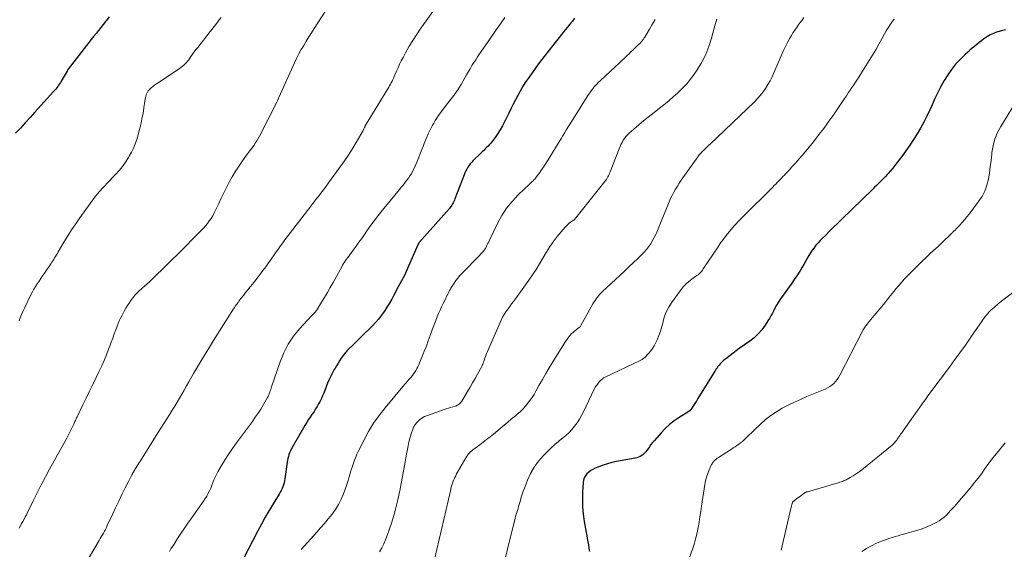
# Model space of a CAD drawing. Units: feet. Extents: x 2010000 to 2015029, y 555000 to 560000.
# Drawn here: x 2010726 to 2010933, y 556091 to 556203 of the extents above; entities that cross this region are included whole.
import ezdxf

# ---------------------------------------------------------------- set-up
doc = ezdxf.new("R2010")
doc.units = ezdxf.units.FT
doc.header["$LTSCALE"] = 100
doc.header["$MEASUREMENT"] = 0
doc.layers.add('CONTOUR INDEX', color=32, linetype='Continuous', lineweight=25)
doc.layers.add('CONTOUR INTERMEDIATE', color=40, linetype='Continuous', lineweight=15)

msp = doc.modelspace()

# ---------------------------------------------------------------- linework, layer by layer
at = {"layer": 'CONTOUR INDEX', "flags": 128}
for points, elevation in [([(2010744.52, 556203.3), (2010743.96, 556202.53), (2010743.8, 556202.32), (2010743.31, 556201.67), (2010742.82, 556201.03), (2010742.31, 556200.4), (2010741.79, 556199.77), (2010741.27, 556199.15), (2010740.76, 556198.52), (2010740.25, 556197.89), (2010739.75, 556197.25), (2010735.92, 556192.32), (2010735.88, 556192.26), (2010735.85, 556192.2), (2010735.85, 556192.18), (2010735.84, 556192.17), (2010735.83, 556192.15), (2010735.82, 556192.14), (2010735.79, 556192.05), (2010735.76, 556191.99), (2010735.73, 556191.94), (2010735.7, 556191.88), (2010735.67, 556191.83), (2010734.45, 556189.74), (2010734.27, 556189.45), (2010734.09, 556189.17), (2010733.9, 556188.89), (2010733.71, 556188.62), (2010733.5, 556188.36), (2010733.3, 556188.1), (2010733.08, 556187.85), (2010732.86, 556187.59), (2010728.9, 556183.2), (2010727.9, 556182.09), (2010726.88, 556180.98), (2010725.87, 556179.88), (2010724.85, 556178.78)], 920), ([(2010842.47, 556202.99), (2010842, 556202.37), (2010841.5, 556201.76), (2010841.01, 556201.15), (2010840.51, 556200.54), (2010840.02, 556199.93), (2010837.34, 556196.59), (2010836.32, 556195.29), (2010835.32, 556193.98), (2010834.34, 556192.65), (2010833.38, 556191.31), (2010832.68, 556190.32), (2010832.1, 556189.45), (2010831.54, 556188.57), (2010831.01, 556187.66), (2010830.51, 556186.75), (2010830.03, 556185.82), (2010829.56, 556184.89), (2010829.09, 556183.95), (2010828.63, 556183.01), (2010827.75, 556181.21), (2010827.31, 556180.36), (2010826.83, 556179.52), (2010826.3, 556178.72), (2010825.75, 556177.93), (2010825.1, 556177.07), (2010824.83, 556176.74), (2010824.56, 556176.41), (2010824.27, 556176.1), (2010823.97, 556175.79), (2010823.66, 556175.5), (2010823.35, 556175.2), (2010823.04, 556174.9), (2010822.73, 556174.6), (2010821.13, 556173.05), (2010820.82, 556172.72), (2010820.53, 556172.39), (2010820.27, 556172.03), (2010820.02, 556171.66), (2010819.8, 556171.27), (2010819.59, 556170.87), (2010819.41, 556170.47), (2010819.24, 556170.06), (2010817.29, 556164.96), (2010817.18, 556164.69), (2010817.06, 556164.42), (2010816.93, 556164.16), (2010816.79, 556163.91), (2010816.64, 556163.66), (2010816.48, 556163.42), (2010816.3, 556163.18), (2010816.12, 556162.96), (2010809.71, 556155.7), (2010809.68, 556155.65), (2010809.64, 556155.61), (2010809.61, 556155.56), (2010809.58, 556155.51), (2010809.55, 556155.46), (2010809.53, 556155.41), (2010809.5, 556155.36), (2010809.48, 556155.31), (2010807.33, 556150.33), (2010807.03, 556149.68), (2010806.72, 556149.02), (2010806.4, 556148.38), (2010806.06, 556147.74), (2010805.72, 556147.1), (2010805.38, 556146.47), (2010805.03, 556145.83), (2010804.7, 556145.19), (2010804.46, 556144.74), (2010803.99, 556143.88), (2010803.5, 556143.03), (2010802.99, 556142.2), (2010802.46, 556141.37), (2010802.43, 556141.31), (2010801.84, 556140.49), (2010801.23, 556139.69), (2010800.57, 556138.93), (2010799.87, 556138.19), (2010797.65, 556135.99), (2010797.16, 556135.51), (2010796.67, 556135.03), (2010796.17, 556134.55), (2010795.67, 556134.08), (2010794.99, 556133.45), (2010794.83, 556133.29), (2010794.67, 556133.13), (2010794.52, 556132.97), (2010794.38, 556132.8), (2010794.24, 556132.62), (2010794.1, 556132.45), (2010793.97, 556132.27), (2010793.84, 556132.09), (2010793.39, 556131.43), (2010793.04, 556130.92), (2010792.7, 556130.4), (2010792.38, 556129.87), (2010792.06, 556129.34), (2010791.89, 556129.04), (2010791.51, 556128.35), (2010791.15, 556127.65), (2010790.82, 556126.93), (2010790.51, 556126.2), (2010789.69, 556124.12), (2010789.45, 556123.54), (2010789.19, 556122.97), (2010788.91, 556122.4), (2010788.62, 556121.85), (2010788.31, 556121.31), (2010787.98, 556120.77), (2010787.64, 556120.24), (2010787.29, 556119.72), (2010787.21, 556119.61), (2010786.82, 556119.03), (2010786.43, 556118.45), (2010786.07, 556117.85), (2010785.71, 556117.25), (2010783.04, 556112.66), (2010782.84, 556112.29), (2010782.66, 556111.92), (2010782.5, 556111.54), (2010782.36, 556111.15), (2010782.25, 556110.75), (2010782.14, 556110.35), (2010782.06, 556109.94), (2010781.99, 556109.53), (2010781.5, 556106.05), (2010781.43, 556105.62), (2010781.34, 556105.2), (2010781.22, 556104.79), (2010781.08, 556104.38), (2010780.91, 556103.99), (2010780.74, 556103.6), (2010780.54, 556103.22), (2010780.32, 556102.84), (2010779.04, 556100.79), (2010778.19, 556099.38), (2010777.36, 556097.97), (2010776.57, 556096.53), (2010775.79, 556095.08), (2010772.72, 556089.17)], 900), ([(2010933.15, 556200.55), (2010932.33, 556200.34), (2010931.51, 556200.11), (2010931.27, 556200.04), (2010930.59, 556199.8), (2010929.94, 556199.52), (2010929.32, 556199.17), (2010928.72, 556198.77), (2010928.56, 556198.65), (2010928.06, 556198.27), (2010927.57, 556197.89), (2010927.08, 556197.49), (2010926.6, 556197.09), (2010926.13, 556196.69), (2010925.66, 556196.27), (2010925.2, 556195.85), (2010924.74, 556195.42), (2010923.62, 556194.33), (2010922.65, 556193.32), (2010921.76, 556192.25), (2010920.97, 556191.11), (2010920.24, 556189.91), (2010920.22, 556189.88), (2010919.56, 556188.63), (2010918.91, 556187.36), (2010918.29, 556186.08), (2010917.69, 556184.79), (2010917.2, 556183.71), (2010916.59, 556182.42), (2010915.95, 556181.14), (2010915.26, 556179.89), (2010914.53, 556178.66), (2010913.77, 556177.45), (2010912.98, 556176.26), (2010912.16, 556175.08), (2010911.31, 556173.93), (2010910.28, 556172.55), (2010909.84, 556171.99), (2010909.4, 556171.43), (2010908.94, 556170.88), (2010908.46, 556170.35), (2010908.22, 556170.08), (2010907.86, 556169.68), (2010907.49, 556169.3), (2010907.12, 556168.92), (2010906.75, 556168.54), (2010906.36, 556168.17), (2010905.98, 556167.79), (2010905.6, 556167.42), (2010905.22, 556167.05), (2010898.62, 556160.61), (2010897.79, 556159.8), (2010896.96, 556159), (2010896.13, 556158.19), (2010895.31, 556157.37), (2010894.59, 556156.67), (2010894.14, 556156.2), (2010893.69, 556155.72), (2010893.26, 556155.22), (2010892.85, 556154.7), (2010892.47, 556154.17), (2010892.1, 556153.63), (2010891.75, 556153.07), (2010891.43, 556152.5), (2010891.38, 556152.42), (2010891.04, 556151.8), (2010890.7, 556151.19), (2010890.34, 556150.59), (2010889.97, 556149.99), (2010889.71, 556149.58), (2010889.2, 556148.79), (2010888.68, 556148), (2010888.15, 556147.22), (2010887.61, 556146.45), (2010885.66, 556143.71), (2010885.3, 556143.18), (2010884.97, 556142.64), (2010884.66, 556142.09), (2010884.37, 556141.52), (2010884.09, 556140.95), (2010883.79, 556140.38), (2010883.47, 556139.83), (2010883.13, 556139.29), (2010882.55, 556138.38), (2010881.86, 556137.43), (2010881.1, 556136.55), (2010880.25, 556135.76), (2010879.34, 556135.04), (2010877.12, 556133.48), (2010876.47, 556133.01), (2010875.82, 556132.53), (2010875.18, 556132.03), (2010874.54, 556131.53), (2010873.81, 556130.94), (2010873.56, 556130.72), (2010873.31, 556130.48), (2010873.08, 556130.23), (2010872.87, 556129.97), (2010872.63, 556129.67), (2010872.54, 556129.55), (2010872.46, 556129.43), (2010872.38, 556129.31), (2010872.29, 556129.19), (2010872.22, 556129.06), (2010872.14, 556128.94), (2010872.06, 556128.81), (2010871.98, 556128.69), (2010868.43, 556122.96), (2010868.17, 556122.54), (2010867.91, 556122.13), (2010867.64, 556121.71), (2010867.37, 556121.3), (2010866.91, 556120.61), (2010866.87, 556120.55), (2010866.82, 556120.49), (2010866.77, 556120.44), (2010866.71, 556120.4), (2010866.66, 556120.35), (2010866.6, 556120.31), (2010866.54, 556120.27), (2010866.48, 556120.23), (2010864.45, 556118.99), (2010863.42, 556118.28), (2010862.43, 556117.52), (2010861.52, 556116.66), (2010860.66, 556115.75), (2010859.26, 556114.12), (2010858.89, 556113.69), (2010858.54, 556113.25), (2010858.21, 556112.79), (2010857.88, 556112.33), (2010857.68, 556112.04), (2010857.44, 556111.74), (2010857.19, 556111.45), (2010856.91, 556111.2), (2010856.61, 556110.96), (2010856.28, 556110.77), (2010855.95, 556110.6), (2010855.59, 556110.48), (2010855.22, 556110.39), (2010851.26, 556109.68), (2010850.32, 556109.48), (2010849.4, 556109.24), (2010848.49, 556108.94), (2010847.59, 556108.61), (2010846.81, 556108.28), (2010846.33, 556108.05), (2010845.87, 556107.78), (2010845.45, 556107.45), (2010845.06, 556107.09), (2010844.74, 556106.68), (2010844.48, 556106.24), (2010844.33, 556105.75), (2010844.25, 556105.23), (2010844.14, 556103.22), (2010844.12, 556101.68), (2010844.16, 556100.14), (2010844.3, 556098.6), (2010844.51, 556097.07), (2010844.9, 556094.79), (2010845.02, 556094.13), (2010845.14, 556093.46), (2010845.26, 556092.79), (2010845.39, 556092.13), (2010845.5, 556091.46), (2010845.6, 556090.79)], 880)]:
    msp.add_lwpolyline(points, dxfattribs=dict(at, elevation=elevation))
at = {"layer": 'CONTOUR INTERMEDIATE', "flags": 128}
for points, elevation in [([(2010813.55, 556205.67), (2010810.01, 556200.72), (2010809.2, 556199.54), (2010808.42, 556198.34), (2010807.69, 556197.11), (2010806.99, 556195.86), (2010806.38, 556194.74), (2010806.01, 556194.04), (2010805.66, 556193.32), (2010805.33, 556192.6), (2010805.01, 556191.87), (2010804.67, 556191.07), (2010804.53, 556190.74), (2010804.38, 556190.41), (2010804.22, 556190.08), (2010804.06, 556189.76), (2010803.89, 556189.44), (2010803.72, 556189.12), (2010803.54, 556188.81), (2010803.36, 556188.5), (2010798.61, 556180.69), (2010798.58, 556180.63), (2010798.55, 556180.58), (2010798.51, 556180.52), (2010798.49, 556180.46), (2010798.46, 556180.4), (2010798.43, 556180.34), (2010798.4, 556180.28), (2010798.38, 556180.22), (2010798.29, 556180.02), (2010798.22, 556179.86), (2010798.14, 556179.7), (2010798.06, 556179.54), (2010797.98, 556179.39), (2010796.51, 556176.87), (2010795.67, 556175.48), (2010794.8, 556174.1), (2010793.89, 556172.76), (2010792.95, 556171.43), (2010791.25, 556169.1), (2010790.72, 556168.37), (2010790.18, 556167.64), (2010789.63, 556166.91), (2010789.09, 556166.19), (2010788.56, 556165.49), (2010788.27, 556165.12), (2010787.99, 556164.75), (2010787.7, 556164.38), (2010787.42, 556164.01), (2010787.13, 556163.64), (2010786.84, 556163.27), (2010786.56, 556162.9), (2010786.27, 556162.53), (2010781.99, 556156.97), (2010781.52, 556156.35), (2010781.05, 556155.72), (2010780.6, 556155.09), (2010780.15, 556154.45), (2010779.7, 556153.81), (2010779.26, 556153.17), (2010778.8, 556152.53), (2010778.35, 556151.9), (2010778.09, 556151.53), (2010777.49, 556150.71), (2010776.89, 556149.9), (2010776.28, 556149.1), (2010775.66, 556148.3), (2010774.67, 556147.04), (2010774.2, 556146.45), (2010773.72, 556145.85), (2010773.25, 556145.25), (2010772.78, 556144.65), (2010772.25, 556143.98), (2010772.04, 556143.72), (2010771.84, 556143.46), (2010771.65, 556143.19), (2010771.45, 556142.92), (2010771.27, 556142.65), (2010771.08, 556142.37), (2010770.9, 556142.1), (2010770.72, 556141.82), (2010766.5, 556135.14), (2010765.43, 556133.43), (2010764.37, 556131.71), (2010763.34, 556129.98), (2010762.31, 556128.24), (2010761.28, 556126.46), (2010760.78, 556125.6), (2010760.29, 556124.75), (2010759.81, 556123.89), (2010759.33, 556123.04), (2010758.84, 556122.18), (2010758.35, 556121.33), (2010757.83, 556120.49), (2010757.31, 556119.66), (2010754.8, 556115.72), (2010753.87, 556114.26), (2010752.94, 556112.79), (2010752.02, 556111.32), (2010751.1, 556109.85), (2010750.9, 556109.53), (2010750.1, 556108.21), (2010749.34, 556106.87), (2010748.61, 556105.5), (2010747.91, 556104.13), (2010747.24, 556102.74), (2010746.57, 556101.34), (2010745.9, 556099.95), (2010745.24, 556098.55), (2010744.14, 556096.23), (2010743.95, 556095.82), (2010743.75, 556095.42), (2010743.54, 556095.02), (2010743.33, 556094.63), (2010743.11, 556094.24), (2010742.89, 556093.85), (2010742.66, 556093.46), (2010742.44, 556093.07), (2010739.51, 556088.07)], 908), ([(2010768.11, 556203.18), (2010767.72, 556202.68), (2010767.34, 556202.19), (2010766.95, 556201.69), (2010766.56, 556201.19), (2010766.18, 556200.7), (2010765.79, 556200.2), (2010763.18, 556196.88), (2010762.81, 556196.4), (2010762.45, 556195.92), (2010762.1, 556195.43), (2010761.75, 556194.94), (2010761.5, 556194.58), (2010761.27, 556194.28), (2010761.04, 556193.98), (2010760.79, 556193.7), (2010760.53, 556193.42), (2010760.26, 556193.16), (2010759.97, 556192.91), (2010759.67, 556192.68), (2010759.37, 556192.46), (2010754.85, 556189.44), (2010754.48, 556189.18), (2010754.11, 556188.91), (2010753.76, 556188.64), (2010753.41, 556188.35), (2010753.2, 556188.17), (2010752.98, 556187.95), (2010752.78, 556187.72), (2010752.61, 556187.46), (2010752.46, 556187.19), (2010752.34, 556186.91), (2010752.24, 556186.61), (2010752.17, 556186.31), (2010752.11, 556186), (2010751.99, 556185.04), (2010751.87, 556184.25), (2010751.74, 556183.46), (2010751.6, 556182.68), (2010751.44, 556181.9), (2010751.32, 556181.31), (2010751.1, 556180.35), (2010750.87, 556179.4), (2010750.61, 556178.45), (2010750.34, 556177.51), (2010750.02, 556176.59), (2010749.66, 556175.68), (2010749.23, 556174.81), (2010748.76, 556173.95), (2010748.61, 556173.69), (2010748, 556172.74), (2010747.35, 556171.82), (2010746.64, 556170.95), (2010745.89, 556170.11), (2010744.04, 556168.19), (2010743.7, 556167.83), (2010743.37, 556167.48), (2010743.03, 556167.12), (2010742.7, 556166.77), (2010742.38, 556166.4), (2010742.06, 556166.03), (2010741.76, 556165.65), (2010741.46, 556165.26), (2010738.39, 556161.01), (2010737.51, 556159.75), (2010736.64, 556158.47), (2010735.82, 556157.17), (2010735.02, 556155.85), (2010733.83, 556153.83), (2010733.64, 556153.51), (2010733.45, 556153.2), (2010733.26, 556152.88), (2010733.07, 556152.57), (2010733.06, 556152.54), (2010732.87, 556152.24), (2010732.69, 556151.94), (2010732.5, 556151.65), (2010732.31, 556151.36), (2010732.12, 556151.07), (2010731.92, 556150.78), (2010731.72, 556150.5), (2010731.52, 556150.21), (2010730.92, 556149.34), (2010730.53, 556148.79), (2010730.15, 556148.24), (2010729.78, 556147.68), (2010729.4, 556147.12), (2010729.05, 556146.55), (2010728.7, 556145.98), (2010728.38, 556145.39), (2010728.08, 556144.79), (2010726.72, 556141.96), (2010726.41, 556141.3), (2010726.12, 556140.63), (2010725.84, 556139.96), (2010725.57, 556139.28)], 916), ([(2010790.15, 556204.6), (2010787.69, 556200.84), (2010787.13, 556199.96), (2010786.57, 556199.08), (2010786.02, 556198.19), (2010785.48, 556197.3), (2010784.96, 556196.4), (2010784.46, 556195.48), (2010783.99, 556194.55), (2010783.55, 556193.61), (2010780.24, 556186.29), (2010780.19, 556186.17), (2010780.14, 556186.06), (2010780.09, 556185.94), (2010780.04, 556185.82), (2010779.99, 556185.71), (2010779.94, 556185.59), (2010779.89, 556185.48), (2010779.83, 556185.37), (2010776.14, 556178.16), (2010775.86, 556177.66), (2010775.58, 556177.17), (2010775.27, 556176.69), (2010774.95, 556176.22), (2010774.62, 556175.76), (2010774.28, 556175.29), (2010773.95, 556174.83), (2010773.61, 556174.37), (2010772.46, 556172.78), (2010771.74, 556171.75), (2010771.06, 556170.69), (2010770.42, 556169.61), (2010769.82, 556168.5), (2010769.25, 556167.38), (2010768.68, 556166.25), (2010768.13, 556165.12), (2010767.59, 556163.99), (2010766.93, 556162.6), (2010766.64, 556162.01), (2010766.32, 556161.43), (2010765.98, 556160.87), (2010765.61, 556160.33), (2010765.22, 556159.8), (2010764.81, 556159.29), (2010764.38, 556158.79), (2010763.93, 556158.32), (2010758.89, 556153.26), (2010757.83, 556152.19), (2010756.75, 556151.14), (2010755.67, 556150.09), (2010754.58, 556149.04), (2010752.86, 556147.41), (2010752.63, 556147.19), (2010752.39, 556146.98), (2010752.15, 556146.77), (2010751.9, 556146.56), (2010751.65, 556146.36), (2010751.41, 556146.15), (2010751.18, 556145.93), (2010750.95, 556145.7), (2010750.43, 556145.18), (2010749.96, 556144.68), (2010749.52, 556144.16), (2010749.11, 556143.61), (2010748.72, 556143.04), (2010748.39, 556142.51), (2010748.07, 556141.99), (2010747.76, 556141.47), (2010747.46, 556140.93), (2010747.18, 556140.39), (2010746.91, 556139.84), (2010746.65, 556139.29), (2010746.42, 556138.73), (2010746.2, 556138.16), (2010745.93, 556137.42), (2010745.61, 556136.55), (2010745.29, 556135.69), (2010744.98, 556134.82), (2010744.66, 556133.95), (2010744.43, 556133.32), (2010743.98, 556132.14), (2010743.51, 556130.97), (2010742.99, 556129.82), (2010742.45, 556128.69), (2010741.8, 556127.37), (2010741.09, 556125.93), (2010740.39, 556124.49), (2010739.68, 556123.05), (2010738.99, 556121.6), (2010737.78, 556119.09), (2010737.69, 556118.9), (2010737.6, 556118.71), (2010737.52, 556118.52), (2010737.43, 556118.33), (2010737.35, 556118.14), (2010737.27, 556117.95), (2010737.18, 556117.77), (2010737.09, 556117.58), (2010736.73, 556116.84), (2010736.46, 556116.28), (2010736.18, 556115.73), (2010735.89, 556115.18), (2010735.6, 556114.64), (2010732.01, 556108.11), (2010731.12, 556106.45), (2010730.24, 556104.78), (2010729.39, 556103.1), (2010728.56, 556101.41), (2010727.38, 556098.99), (2010727.14, 556098.51), (2010726.9, 556098.03), (2010726.64, 556097.56), (2010726.39, 556097.09), (2010726.12, 556096.63), (2010725.86, 556096.16), (2010725.59, 556095.7)], 912), ([(2010827.78, 556203.16), (2010826.87, 556201.85), (2010825.96, 556200.54), (2010825.06, 556199.23), (2010824.15, 556197.91), (2010822.48, 556195.51), (2010822.06, 556194.9), (2010821.66, 556194.28), (2010821.26, 556193.66), (2010820.87, 556193.03), (2010820.49, 556192.39), (2010820.12, 556191.76), (2010819.75, 556191.12), (2010819.38, 556190.47), (2010818.58, 556189.03), (2010818.26, 556188.49), (2010817.93, 556187.97), (2010817.57, 556187.46), (2010817.2, 556186.96), (2010816.82, 556186.47), (2010816.44, 556185.97), (2010816.06, 556185.48), (2010815.69, 556184.97), (2010813.87, 556182.5), (2010813.5, 556181.98), (2010813.16, 556181.46), (2010812.83, 556180.92), (2010812.51, 556180.37), (2010812.22, 556179.81), (2010811.94, 556179.25), (2010811.68, 556178.67), (2010811.42, 556178.09), (2010811.37, 556177.97), (2010811.11, 556177.32), (2010810.85, 556176.67), (2010810.59, 556176.02), (2010810.33, 556175.36), (2010809.3, 556172.69), (2010809.1, 556172.19), (2010808.88, 556171.7), (2010808.64, 556171.21), (2010808.39, 556170.73), (2010808.12, 556170.27), (2010807.83, 556169.81), (2010807.52, 556169.37), (2010807.2, 556168.94), (2010807.12, 556168.84), (2010806.75, 556168.37), (2010806.38, 556167.9), (2010806, 556167.43), (2010805.62, 556166.97), (2010802.32, 556162.97), (2010801.4, 556161.82), (2010800.5, 556160.66), (2010799.63, 556159.47), (2010798.78, 556158.26), (2010798.26, 556157.5), (2010797.68, 556156.67), (2010797.1, 556155.84), (2010796.51, 556155.03), (2010795.91, 556154.21), (2010795.16, 556153.2), (2010794.94, 556152.9), (2010794.71, 556152.59), (2010794.49, 556152.28), (2010794.27, 556151.98), (2010794.06, 556151.67), (2010793.86, 556151.35), (2010793.66, 556151.03), (2010793.48, 556150.7), (2010791.65, 556147.36), (2010791.07, 556146.31), (2010790.47, 556145.27), (2010789.85, 556144.25), (2010789.22, 556143.23), (2010788.14, 556141.51), (2010788.04, 556141.36), (2010787.93, 556141.21), (2010787.81, 556141.07), (2010787.68, 556140.94), (2010787.55, 556140.81), (2010787.41, 556140.68), (2010787.29, 556140.54), (2010787.16, 556140.41), (2010784.61, 556137.65), (2010783.32, 556136.07), (2010782.18, 556134.4), (2010781.27, 556132.6), (2010780.5, 556130.71), (2010778.73, 556125.45), (2010778.64, 556125.16), (2010778.54, 556124.86), (2010778.44, 556124.57), (2010778.35, 556124.27), (2010778.24, 556123.98), (2010778.13, 556123.69), (2010778, 556123.41), (2010777.86, 556123.14), (2010777.61, 556122.68), (2010777.32, 556122.19), (2010777.04, 556121.7), (2010776.74, 556121.21), (2010776.43, 556120.73), (2010775.88, 556119.9), (2010775.29, 556119.02), (2010774.68, 556118.14), (2010774.06, 556117.27), (2010773.43, 556116.41), (2010771.33, 556113.62), (2010770.5, 556112.47), (2010769.69, 556111.3), (2010768.93, 556110.1), (2010768.2, 556108.89), (2010767.39, 556107.5), (2010767.09, 556106.96), (2010766.82, 556106.41), (2010766.58, 556105.84), (2010766.36, 556105.27), (2010766.15, 556104.69), (2010765.92, 556104.12), (2010765.66, 556103.56), (2010765.38, 556103.01), (2010765.38, 556102.99), (2010765.07, 556102.44), (2010764.76, 556101.91), (2010764.42, 556101.38), (2010764.06, 556100.87), (2010761.84, 556097.79), (2010761.09, 556096.73), (2010760.36, 556095.66), (2010759.64, 556094.58), (2010758.94, 556093.5), (2010758.2, 556092.33), (2010757.87, 556091.82), (2010757.55, 556091.3), (2010757.23, 556090.79)], 904), ([(2010859.4, 556202.72), (2010858.81, 556201.72), (2010858.22, 556200.72), (2010857.23, 556199.02), (2010857.13, 556198.87), (2010857.04, 556198.72), (2010856.94, 556198.58), (2010856.84, 556198.43), (2010856.73, 556198.3), (2010856.62, 556198.16), (2010856.5, 556198.03), (2010856.38, 556197.9), (2010855.71, 556197.25), (2010855.25, 556196.81), (2010854.79, 556196.36), (2010854.32, 556195.91), (2010853.86, 556195.47), (2010853.56, 556195.18), (2010852.95, 556194.6), (2010852.33, 556194.01), (2010851.71, 556193.43), (2010851.09, 556192.85), (2010847.88, 556189.85), (2010847.53, 556189.52), (2010847.19, 556189.18), (2010846.86, 556188.83), (2010846.54, 556188.47), (2010846.23, 556188.1), (2010845.93, 556187.72), (2010845.66, 556187.33), (2010845.39, 556186.93), (2010841.38, 556180.58), (2010841.13, 556180.18), (2010840.89, 556179.79), (2010840.65, 556179.38), (2010840.42, 556178.98), (2010840.19, 556178.57), (2010839.95, 556178.17), (2010839.71, 556177.77), (2010839.47, 556177.37), (2010837.13, 556173.57), (2010836.89, 556173.19), (2010836.65, 556172.8), (2010836.4, 556172.42), (2010836.16, 556172.04), (2010835.9, 556171.66), (2010835.65, 556171.29), (2010835.39, 556170.92), (2010835.13, 556170.54), (2010834.41, 556169.55), (2010834.26, 556169.35), (2010834.1, 556169.15), (2010833.92, 556168.97), (2010833.74, 556168.79), (2010833.55, 556168.61), (2010833.36, 556168.44), (2010833.17, 556168.26), (2010832.99, 556168.09), (2010830.63, 556165.83), (2010829.35, 556164.46), (2010828.17, 556163.01), (2010827.16, 556161.45), (2010826.25, 556159.81), (2010824.55, 556156.28), (2010824.4, 556155.97), (2010824.25, 556155.67), (2010824.11, 556155.36), (2010823.96, 556155.05), (2010823.92, 556154.95), (2010823.79, 556154.7), (2010823.64, 556154.45), (2010823.47, 556154.22), (2010823.29, 556154), (2010823.09, 556153.79), (2010822.9, 556153.58), (2010822.7, 556153.37), (2010822.5, 556153.16), (2010818.72, 556149.28), (2010818.28, 556148.8), (2010817.87, 556148.31), (2010817.48, 556147.8), (2010817.12, 556147.27), (2010816.71, 556146.64), (2010816.57, 556146.41), (2010816.43, 556146.17), (2010816.29, 556145.93), (2010816.17, 556145.69), (2010816.04, 556145.44), (2010815.92, 556145.2), (2010815.8, 556144.95), (2010815.68, 556144.71), (2010815.15, 556143.62), (2010814.81, 556142.93), (2010814.49, 556142.23), (2010814.17, 556141.53), (2010813.87, 556140.83), (2010813.57, 556140.12), (2010813.28, 556139.41), (2010813.01, 556138.69), (2010812.74, 556137.97), (2010812.1, 556136.21), (2010811.69, 556135.1), (2010811.28, 556134.01), (2010810.84, 556132.91), (2010810.4, 556131.82), (2010809.84, 556130.47), (2010809.67, 556130.06), (2010809.48, 556129.66), (2010809.28, 556129.27), (2010809.06, 556128.88), (2010808.83, 556128.5), (2010808.59, 556128.13), (2010808.33, 556127.78), (2010808.05, 556127.44), (2010807.98, 556127.37), (2010807.66, 556127), (2010807.34, 556126.62), (2010807.03, 556126.25), (2010806.71, 556125.88), (2010802.59, 556120.99), (2010801.35, 556119.4), (2010800.18, 556117.76), (2010799.14, 556116.04), (2010798.17, 556114.27), (2010796.96, 556111.83), (2010796.68, 556111.23), (2010796.41, 556110.62), (2010796.16, 556110), (2010795.94, 556109.38), (2010795.92, 556109.33), (2010795.72, 556108.72), (2010795.53, 556108.12), (2010795.35, 556107.51), (2010795.17, 556106.9), (2010795, 556106.29), (2010794.81, 556105.68), (2010794.62, 556105.07), (2010794.41, 556104.47), (2010793.83, 556102.91), (2010793.36, 556101.76), (2010792.81, 556100.66), (2010792.16, 556099.61), (2010791.43, 556098.61), (2010790.65, 556097.64), (2010789.86, 556096.68), (2010789.04, 556095.73), (2010788.22, 556094.8), (2010784.94, 556091.15)], 896), ([(2010872.38, 556202.83), (2010872.13, 556201.87), (2010871.87, 556200.91), (2010871.3, 556198.82), (2010870.73, 556197.07), (2010870.05, 556195.37), (2010869.21, 556193.75), (2010868.26, 556192.17), (2010867.61, 556191.21), (2010866.86, 556190.18), (2010866.07, 556189.2), (2010865.2, 556188.27), (2010864.29, 556187.39), (2010864.09, 556187.2), (2010863.23, 556186.45), (2010862.37, 556185.71), (2010861.5, 556184.99), (2010860.61, 556184.29), (2010859.98, 556183.8), (2010858.83, 556182.9), (2010857.69, 556181.98), (2010856.56, 556181.04), (2010855.44, 556180.09), (2010853.97, 556178.82), (2010853.61, 556178.48), (2010853.28, 556178.12), (2010852.98, 556177.72), (2010852.71, 556177.31), (2010852.46, 556176.88), (2010852.23, 556176.44), (2010852.03, 556175.98), (2010851.84, 556175.52), (2010849.97, 556170.65), (2010849.85, 556170.38), (2010849.73, 556170.11), (2010849.6, 556169.85), (2010849.46, 556169.59), (2010849.31, 556169.34), (2010849.15, 556169.09), (2010848.97, 556168.85), (2010848.8, 556168.61), (2010842.44, 556160.65), (2010842.42, 556160.63), (2010842.41, 556160.61), (2010842.39, 556160.6), (2010842.38, 556160.58), (2010842.31, 556160.53), (2010842.29, 556160.51), (2010842.27, 556160.5), (2010842.25, 556160.48), (2010842.23, 556160.47), (2010841.64, 556160.07), (2010841.33, 556159.85), (2010841.04, 556159.61), (2010840.77, 556159.34), (2010840.51, 556159.06), (2010838.83, 556157.03), (2010837.98, 556155.96), (2010837.18, 556154.85), (2010836.46, 556153.69), (2010835.77, 556152.5), (2010835.1, 556151.31), (2010834.39, 556150.13), (2010833.64, 556148.99), (2010832.86, 556147.86), (2010830.02, 556143.96), (2010829.62, 556143.41), (2010829.22, 556142.87), (2010828.81, 556142.33), (2010828.4, 556141.78), (2010828.01, 556141.23), (2010827.65, 556140.66), (2010827.33, 556140.07), (2010827.03, 556139.46), (2010824.33, 556133.37), (2010824.12, 556132.89), (2010823.93, 556132.41), (2010823.76, 556131.93), (2010823.59, 556131.44), (2010823.35, 556130.72), (2010823.31, 556130.59), (2010823.26, 556130.46), (2010823.21, 556130.34), (2010823.16, 556130.21), (2010823.11, 556130.09), (2010823.05, 556129.96), (2010822.99, 556129.84), (2010822.92, 556129.72), (2010822.03, 556128.1), (2010821.52, 556127.18), (2010821, 556126.26), (2010820.47, 556125.34), (2010819.93, 556124.42), (2010818.75, 556122.42), (2010818.63, 556122.23), (2010818.49, 556122.06), (2010818.33, 556121.9), (2010818.16, 556121.76), (2010817.97, 556121.63), (2010817.78, 556121.53), (2010817.57, 556121.44), (2010817.36, 556121.37), (2010816.86, 556121.23), (2010816.39, 556121.1), (2010815.93, 556120.96), (2010815.47, 556120.81), (2010815.01, 556120.66), (2010811.5, 556119.42), (2010810.9, 556119.15), (2010810.34, 556118.84), (2010809.83, 556118.44), (2010809.36, 556117.99), (2010808.96, 556117.47), (2010808.61, 556116.92), (2010808.34, 556116.33), (2010808.13, 556115.72), (2010807.89, 556114.84), (2010807.62, 556113.75), (2010807.36, 556112.67), (2010807.14, 556111.57), (2010806.94, 556110.47), (2010806.8, 556109.62), (2010806.54, 556108.09), (2010806.27, 556106.57), (2010805.99, 556105.04), (2010805.7, 556103.52), (2010805.65, 556103.25), (2010805.29, 556101.6), (2010804.89, 556099.97), (2010804.43, 556098.35), (2010803.92, 556096.74), (2010803.03, 556094.13), (2010802.7, 556093.23), (2010802.33, 556092.35), (2010801.9, 556091.5), (2010801.44, 556090.66)], 892), ([(2010890.71, 556203.15), (2010890.32, 556202.62), (2010889.93, 556202.08), (2010889.54, 556201.55), (2010889.15, 556201.02), (2010888.78, 556200.48), (2010888.42, 556199.92), (2010888.08, 556199.36), (2010887.76, 556198.78), (2010887.36, 556198.02), (2010886.86, 556197.05), (2010886.38, 556196.07), (2010885.93, 556195.08), (2010885.49, 556194.08), (2010884.4, 556191.5), (2010884.02, 556190.65), (2010883.61, 556189.83), (2010883.15, 556189.03), (2010882.66, 556188.25), (2010882.12, 556187.49), (2010881.55, 556186.77), (2010880.94, 556186.08), (2010880.29, 556185.42), (2010871.02, 556176.52), (2010870.74, 556176.26), (2010870.46, 556175.99), (2010870.17, 556175.73), (2010869.89, 556175.47), (2010869.68, 556175.27), (2010869.5, 556175.11), (2010869.33, 556174.94), (2010869.16, 556174.76), (2010869, 556174.59), (2010868.84, 556174.41), (2010868.68, 556174.22), (2010868.54, 556174.03), (2010868.4, 556173.84), (2010864.92, 556168.91), (2010864.5, 556168.29), (2010864.09, 556167.67), (2010863.71, 556167.02), (2010863.35, 556166.37), (2010863.01, 556165.71), (2010862.68, 556165.04), (2010862.38, 556164.36), (2010862.08, 556163.67), (2010859.77, 556158), (2010859.48, 556157.34), (2010859.17, 556156.7), (2010858.82, 556156.08), (2010858.45, 556155.47), (2010858.04, 556154.88), (2010857.61, 556154.32), (2010857.14, 556153.79), (2010856.64, 556153.27), (2010855.79, 556152.46), (2010854.84, 556151.56), (2010853.9, 556150.67), (2010852.95, 556149.77), (2010852, 556148.88), (2010848.35, 556145.49), (2010848.05, 556145.2), (2010847.77, 556144.9), (2010847.5, 556144.58), (2010847.24, 556144.25), (2010847, 556143.92), (2010846.77, 556143.57), (2010846.55, 556143.22), (2010846.34, 556142.86), (2010843.8, 556138.35), (2010843.71, 556138.21), (2010843.61, 556138.07), (2010843.49, 556137.95), (2010843.37, 556137.84), (2010843.23, 556137.74), (2010843.1, 556137.64), (2010842.97, 556137.53), (2010842.83, 556137.43), (2010842.45, 556137.15), (2010842.14, 556136.89), (2010841.85, 556136.62), (2010841.57, 556136.32), (2010841.31, 556136.01), (2010841.24, 556135.92), (2010840.96, 556135.54), (2010840.69, 556135.16), (2010840.43, 556134.77), (2010840.18, 556134.38), (2010837.91, 556130.68), (2010837.15, 556129.44), (2010836.41, 556128.2), (2010835.69, 556126.94), (2010834.98, 556125.68), (2010834.33, 556124.51), (2010833.93, 556123.84), (2010833.51, 556123.17), (2010833.06, 556122.53), (2010832.59, 556121.91), (2010832.09, 556121.31), (2010831.56, 556120.73), (2010831, 556120.19), (2010830.41, 556119.67), (2010830.03, 556119.34), (2010829.23, 556118.67), (2010828.44, 556118), (2010827.64, 556117.33), (2010826.84, 556116.67), (2010825.39, 556115.46), (2010824.69, 556114.88), (2010823.97, 556114.31), (2010823.25, 556113.76), (2010822.52, 556113.21), (2010821.54, 556112.49), (2010821.3, 556112.31), (2010821.06, 556112.13), (2010820.82, 556111.94), (2010820.59, 556111.75), (2010820.37, 556111.55), (2010820.17, 556111.33), (2010819.99, 556111.1), (2010819.82, 556110.85), (2010817.85, 556107.47), (2010817.65, 556107.09), (2010817.45, 556106.72), (2010817.26, 556106.33), (2010817.08, 556105.94), (2010816.92, 556105.56), (2010816.84, 556105.36), (2010816.76, 556105.14), (2010816.69, 556104.93), (2010816.63, 556104.71), (2010816.57, 556104.5), (2010816.51, 556104.28), (2010816.46, 556104.06), (2010816.41, 556103.84), (2010812.51, 556086.96)], 888), ([(2010909.68, 556202.79), (2010909.29, 556202.29), (2010909.2, 556202.16), (2010908.8, 556201.57), (2010908.42, 556200.96), (2010908.06, 556200.34), (2010907.7, 556199.72), (2010907.13, 556198.67), (2010906.49, 556197.52), (2010905.84, 556196.37), (2010905.17, 556195.25), (2010904.48, 556194.12), (2010902.36, 556190.74), (2010901.98, 556190.16), (2010901.61, 556189.57), (2010901.22, 556189), (2010900.83, 556188.42), (2010900.44, 556187.85), (2010900.05, 556187.27), (2010899.66, 556186.7), (2010899.27, 556186.13), (2010897.7, 556183.8), (2010897.28, 556183.17), (2010896.85, 556182.55), (2010896.41, 556181.93), (2010895.98, 556181.31), (2010895.54, 556180.69), (2010895.09, 556180.08), (2010894.63, 556179.48), (2010894.17, 556178.88), (2010892.5, 556176.72), (2010891.99, 556176.08), (2010891.47, 556175.44), (2010890.94, 556174.8), (2010890.41, 556174.18), (2010890.1, 556173.82), (2010889.72, 556173.38), (2010889.33, 556172.94), (2010888.93, 556172.5), (2010888.54, 556172.06), (2010888.14, 556171.63), (2010887.74, 556171.2), (2010887.34, 556170.76), (2010886.93, 556170.33), (2010886.61, 556169.98), (2010886.31, 556169.66), (2010886.01, 556169.34), (2010885.7, 556169.03), (2010885.4, 556168.71), (2010885.09, 556168.4), (2010884.78, 556168.09), (2010884.47, 556167.78), (2010884.16, 556167.47), (2010877.86, 556161.21), (2010877.58, 556160.93), (2010877.31, 556160.66), (2010877.04, 556160.38), (2010876.77, 556160.11), (2010876.51, 556159.83), (2010876.24, 556159.54), (2010875.99, 556159.25), (2010875.74, 556158.96), (2010874.98, 556158.05), (2010874.37, 556157.28), (2010873.77, 556156.51), (2010873.2, 556155.72), (2010872.65, 556154.91), (2010869.55, 556150.23), (2010869.39, 556150.01), (2010869.22, 556149.79), (2010869.04, 556149.58), (2010868.85, 556149.38), (2010868.65, 556149.19), (2010868.44, 556149.01), (2010868.22, 556148.84), (2010868, 556148.68), (2010867.15, 556148.1), (2010866.52, 556147.62), (2010865.93, 556147.1), (2010865.4, 556146.53), (2010864.9, 556145.92), (2010862.85, 556143.09), (2010862.28, 556142.19), (2010861.79, 556141.25), (2010861.42, 556140.26), (2010861.13, 556139.24), (2010861.1, 556139.11), (2010860.86, 556138.13), (2010860.57, 556137.17), (2010860.21, 556136.22), (2010859.81, 556135.29), (2010859.48, 556134.6), (2010859.19, 556134.05), (2010858.87, 556133.51), (2010858.49, 556133.02), (2010858.09, 556132.54), (2010857.22, 556131.6), (2010857.1, 556131.49), (2010856.98, 556131.38), (2010856.84, 556131.28), (2010856.71, 556131.19), (2010856.56, 556131.11), (2010856.41, 556131.03), (2010856.27, 556130.96), (2010856.12, 556130.88), (2010849.04, 556127.53), (2010848.64, 556127.31), (2010848.27, 556127.06), (2010847.93, 556126.76), (2010847.62, 556126.44), (2010847.33, 556126.08), (2010847.07, 556125.71), (2010846.83, 556125.32), (2010846.62, 556124.92), (2010844.33, 556120.18), (2010843.92, 556119.39), (2010843.47, 556118.62), (2010842.99, 556117.87), (2010842.47, 556117.14), (2010841.9, 556116.45), (2010841.3, 556115.8), (2010840.65, 556115.19), (2010839.96, 556114.62), (2010839.82, 556114.51), (2010839.05, 556113.89), (2010838.29, 556113.25), (2010837.57, 556112.58), (2010836.85, 556111.9), (2010835.89, 556110.92), (2010834.86, 556109.76), (2010833.95, 556108.52), (2010833.2, 556107.18), (2010832.55, 556105.77), (2010831.92, 556104.11), (2010831.68, 556103.47), (2010831.46, 556102.83), (2010831.26, 556102.18), (2010831.07, 556101.53), (2010830.94, 556101.05), (2010830.82, 556100.64), (2010830.7, 556100.23), (2010830.57, 556099.82), (2010830.43, 556099.41), (2010830.3, 556099), (2010830.17, 556098.59), (2010830.06, 556098.17), (2010829.95, 556097.76), (2010826.6, 556084.14)], 884), ([(2010935.06, 556184.9), (2010932.14, 556180.24), (2010931.45, 556178.94), (2010930.88, 556177.59), (2010930.51, 556176.18), (2010930.27, 556174.73), (2010930.24, 556174.4), (2010930.1, 556173.08), (2010929.94, 556171.76), (2010929.75, 556170.45), (2010929.54, 556169.13), (2010929.23, 556167.86), (2010928.8, 556166.64), (2010928.2, 556165.5), (2010927.49, 556164.41), (2010925.46, 556161.77), (2010924.99, 556161.18), (2010924.51, 556160.59), (2010924.01, 556160.02), (2010923.5, 556159.46), (2010922.71, 556158.61), (2010922.59, 556158.48), (2010922.46, 556158.35), (2010922.34, 556158.23), (2010922.21, 556158.1), (2010922.09, 556157.98), (2010921.96, 556157.86), (2010921.83, 556157.73), (2010921.7, 556157.61), (2010919.79, 556155.79), (2010918.94, 556154.99), (2010918.09, 556154.18), (2010917.24, 556153.38), (2010916.38, 556152.58), (2010915.53, 556151.78), (2010914.69, 556150.96), (2010913.86, 556150.14), (2010913.04, 556149.31), (2010912.47, 556148.72), (2010911.85, 556148.07), (2010911.25, 556147.41), (2010910.66, 556146.72), (2010910.09, 556146.03), (2010909.72, 556145.57), (2010908.97, 556144.63), (2010908.22, 556143.71), (2010907.46, 556142.78), (2010906.7, 556141.86), (2010904.71, 556139.49), (2010904.47, 556139.19), (2010904.23, 556138.89), (2010904, 556138.59), (2010903.77, 556138.28), (2010903.55, 556137.97), (2010903.34, 556137.65), (2010903.15, 556137.32), (2010902.96, 556136.99), (2010898.26, 556127.87), (2010897.99, 556127.4), (2010897.69, 556126.96), (2010897.35, 556126.54), (2010896.99, 556126.14), (2010896.59, 556125.78), (2010896.16, 556125.46), (2010895.7, 556125.19), (2010895.22, 556124.96), (2010891.33, 556123.35), (2010890.02, 556122.78), (2010888.71, 556122.19), (2010887.43, 556121.56), (2010886.15, 556120.9), (2010884.92, 556120.18), (2010883.74, 556119.39), (2010882.63, 556118.51), (2010881.56, 556117.56), (2010878.81, 556114.91), (2010878.64, 556114.74), (2010878.46, 556114.57), (2010878.29, 556114.4), (2010878.12, 556114.24), (2010877.95, 556114.07), (2010877.77, 556113.91), (2010877.58, 556113.76), (2010877.39, 556113.62), (2010877.01, 556113.35), (2010876.63, 556113.08), (2010876.24, 556112.81), (2010875.84, 556112.55), (2010875.45, 556112.29), (2010872.77, 556110.56), (2010872.63, 556110.47), (2010872.49, 556110.37), (2010872.36, 556110.28), (2010872.23, 556110.18), (2010872.1, 556110.08), (2010871.97, 556109.97), (2010871.86, 556109.85), (2010871.75, 556109.73), (2010871.72, 556109.7), (2010871.6, 556109.55), (2010871.49, 556109.39), (2010871.4, 556109.23), (2010871.31, 556109.06), (2010870.8, 556107.94), (2010870.5, 556107.19), (2010870.24, 556106.43), (2010870.04, 556105.65), (2010869.89, 556104.86), (2010869.19, 556100.31), (2010869.02, 556099.19), (2010868.84, 556098.07), (2010868.65, 556096.95), (2010868.46, 556095.83), (2010868.24, 556094.72), (2010867.99, 556093.61), (2010867.68, 556092.52), (2010867.35, 556091.44), (2010866.6, 556089.25)], 876), ([(2010937.95, 556147.83), (2010931.69, 556142.94), (2010931.37, 556142.68), (2010931.05, 556142.42), (2010930.73, 556142.15), (2010930.41, 556141.87), (2010930.05, 556141.54), (2010929.92, 556141.43), (2010929.8, 556141.31), (2010929.69, 556141.18), (2010929.57, 556141.05), (2010929.48, 556140.95), (2010929.33, 556140.76), (2010929.18, 556140.57), (2010929.03, 556140.38), (2010928.89, 556140.19), (2010925.86, 556135.88), (2010924.69, 556134.22), (2010923.5, 556132.57), (2010922.31, 556130.94), (2010921.11, 556129.3), (2010917.67, 556124.67), (2010917.39, 556124.29), (2010917.11, 556123.91), (2010916.83, 556123.54), (2010916.55, 556123.16), (2010916.27, 556122.78), (2010916, 556122.4), (2010915.72, 556122.02), (2010915.45, 556121.63), (2010911.26, 556115.7), (2010911.07, 556115.43), (2010910.88, 556115.16), (2010910.69, 556114.88), (2010910.5, 556114.6), (2010910.36, 556114.4), (2010910.24, 556114.22), (2010910.12, 556114.05), (2010909.99, 556113.89), (2010909.86, 556113.73), (2010909.72, 556113.57), (2010909.58, 556113.42), (2010909.42, 556113.27), (2010909.26, 556113.14), (2010902.94, 556107.98), (2010902.34, 556107.52), (2010901.72, 556107.08), (2010901.08, 556106.68), (2010900.42, 556106.3), (2010899.59, 556105.85), (2010899.34, 556105.72), (2010899.08, 556105.61), (2010898.81, 556105.5), (2010898.55, 556105.41), (2010898.28, 556105.32), (2010898, 556105.24), (2010897.73, 556105.15), (2010897.46, 556105.07), (2010891.45, 556103.35), (2010891.37, 556103.33), (2010891.3, 556103.3), (2010891.22, 556103.27), (2010891.15, 556103.24), (2010891.08, 556103.2), (2010891.01, 556103.17), (2010890.95, 556103.12), (2010890.88, 556103.08), (2010890.39, 556102.73), (2010890.08, 556102.51), (2010889.77, 556102.28), (2010889.46, 556102.05), (2010889.16, 556101.82), (2010888.57, 556101.38), (2010888.55, 556101.36), (2010888.53, 556101.35), (2010888.52, 556101.33), (2010888.5, 556101.32), (2010888.43, 556101.26), (2010888.41, 556101.24), (2010888.4, 556101.23), (2010888.39, 556101.21), (2010888.37, 556101.19), (2010888.33, 556101.12), (2010888.32, 556101.1), (2010888.31, 556101.08), (2010888.3, 556101.06), (2010888.29, 556101.04), (2010888.25, 556100.88), (2010888.22, 556100.78), (2010888.19, 556100.68), (2010888.17, 556100.57), (2010888.14, 556100.47), (2010888.12, 556100.38), (2010888.08, 556100.24), (2010888.04, 556100.09), (2010888.01, 556099.95), (2010887.97, 556099.8), (2010885.93, 556091.03)], 872), ([(2010933.05, 556113.64), (2010931.57, 556111.83), (2010930.84, 556110.91), (2010930.13, 556109.98), (2010929.43, 556109.04), (2010928.74, 556108.09), (2010928.06, 556107.14), (2010927.36, 556106.2), (2010926.64, 556105.28), (2010925.91, 556104.37), (2010924.93, 556103.17), (2010924.39, 556102.52), (2010923.84, 556101.88), (2010923.28, 556101.24), (2010922.72, 556100.61), (2010922.45, 556100.31), (2010922.01, 556099.84), (2010921.58, 556099.37), (2010921.13, 556098.9), (2010920.69, 556098.44), (2010920.22, 556098.01), (2010919.73, 556097.6), (2010919.2, 556097.24), (2010918.66, 556096.92), (2010918.15, 556096.64), (2010917.32, 556096.22), (2010916.47, 556095.85), (2010915.6, 556095.53), (2010914.72, 556095.25), (2010911.7, 556094.4), (2010911.12, 556094.24), (2010910.54, 556094.07), (2010909.95, 556093.89), (2010909.37, 556093.72), (2010908.79, 556093.53), (2010908.22, 556093.33), (2010907.65, 556093.13), (2010907.08, 556092.91), (2010905.99, 556092.48), (2010904.92, 556091.98), (2010903.88, 556091.42), (2010902.91, 556090.76)], 868)]:
    msp.add_lwpolyline(points, dxfattribs=dict(at, elevation=elevation))

doc.saveas('drawing.dxf')
